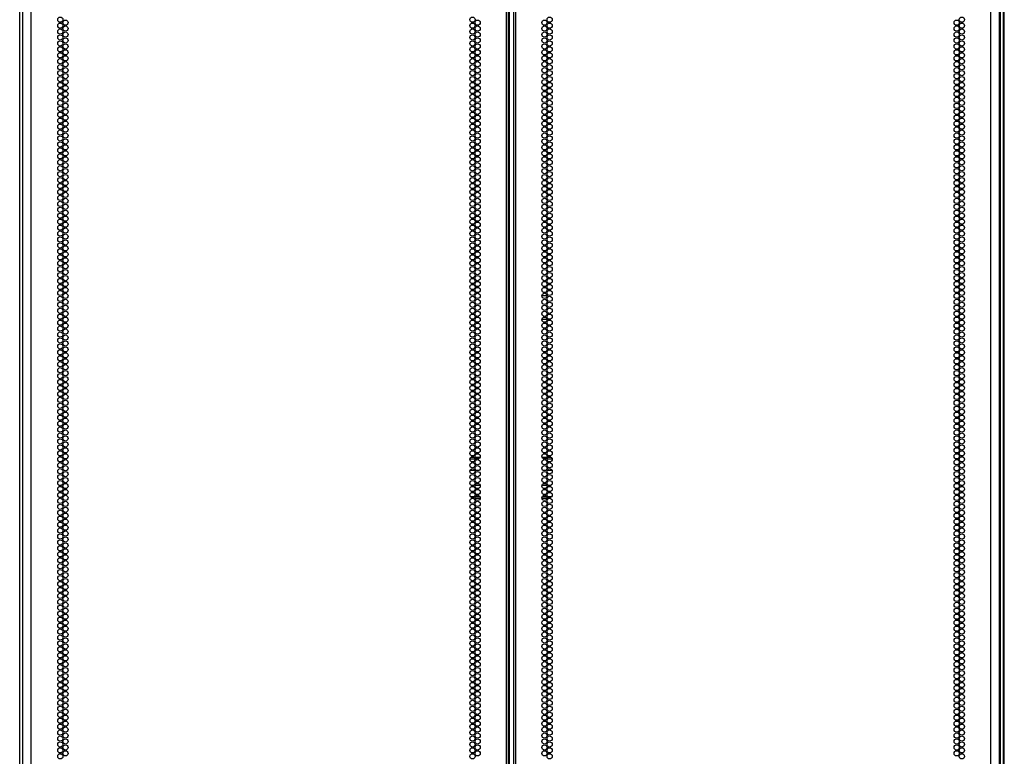
# Model space of a CAD drawing. Extents: x -260 to 40, y -63 to 176.
# Drawn here: x 9 to 40, y 57 to 81 of the extents above; entities that cross this region are included whole.
import ezdxf

# ---------------------------------------------------------------- set-up
doc = ezdxf.new("R2010")
doc.units = 0
doc.header["$MEASUREMENT"] = 0
doc.layers.add('TFR-TRI', color=7, linetype='CONTINUOUS')

msp = doc.modelspace()

# ---------------------------------------------------------------- linework, layer by layer
at = {"layer": 'TFR-TRI', "color": 173, "linetype": 'CONTINUOUS'}
for p, q in [((8.604, 13.645), (8.604, 94.993)), ((39.77, 94.993), (39.77, 13.7)), ((39.864, 94.993), (39.864, 11.418))]:
    msp.add_line(p, q, dxfattribs=at)
at = {"layer": 'TFR-TRI', "color": 214, "linetype": 'CONTINUOUS'}
for p, q in [((8.968, 13.019), (8.968, 94.734)), ((24.075, 13.019), (24.075, 94.734)), ((24.146, 13.019), (24.146, 94.734)), ((24.303, 94.734), (24.303, 13.019)), ((24.374, 13.019), (24.374, 94.734)), ((39.48, 13.019), (39.48, 94.734)), ((24.177, 13.412), (24.177, 94.34)), ((8.693, 92.559), (8.693, 13.019)), ((39.756, 13.019), (39.756, 92.559))]:
    msp.add_line(p, q, dxfattribs=at)
at = {"layer": 'TFR-TRI', "color": 11, "linetype": 'CONTINUOUS'}
msp.add_line((39.904, 13.624), (39.904, 92.787), dxfattribs=at)
at = {"layer": 'TFR-TRI', "color": 30, "linetype": 'CONTINUOUS'}
for p, q in [((25.205, 72.135), (25.369, 72.135)), ((25.207, 71.387), (25.368, 71.387)), ((25.418, 71.387), (25.485, 71.387))]:
    msp.add_line(p, q, dxfattribs=at)
at = {"layer": 'TFR-TRI', "color": 95, "linetype": 'CONTINUOUS'}
for p, q in [((22.957, 66.999), (23.039, 66.999)), ((23.082, 66.999), (23.241, 66.999)), ((25.208, 66.999), (25.367, 66.999)), ((25.41, 66.999), (25.492, 66.999)), ((23.08, 66.928), (22.915, 66.928)), ((25.533, 66.928), (25.368, 66.928)), ((23.077, 66.574), (22.919, 66.574)), ((23.206, 66.574), (23.117, 66.574)), ((25.331, 66.574), (25.243, 66.574)), ((25.53, 66.574), (25.372, 66.574)), ((22.954, 66.101), (23.042, 66.101)), ((23.082, 66.101), (23.24, 66.101)), ((25.208, 66.101), (25.366, 66.101)), ((25.407, 66.101), (25.495, 66.101)), ((22.929, 65.747), (23.066, 65.747)), ((23.094, 65.747), (23.229, 65.747)), ((25.22, 65.747), (25.354, 65.747)), ((25.383, 65.747), (25.519, 65.747)), ((23.039, 65.676), (22.957, 65.676)), ((23.241, 65.676), (23.082, 65.676)), ((25.367, 65.676), (25.208, 65.676)), ((25.492, 65.676), (25.41, 65.676))]:
    msp.add_line(p, q, dxfattribs=at)
at = {"layer": 'TFR-TRI', "color": 214, "linetype": 'CONTINUOUS'}
for centre in [(9.895, 80.912), (9.895, 80.723), (10.059, 80.817), (22.998, 80.912), (22.998, 80.723), (23.161, 80.817), (25.287, 80.817), (25.451, 80.912), (25.451, 80.723), (38.39, 80.817), (38.554, 80.912), (38.554, 80.723), (9.895, 80.534), (10.059, 80.628), (10.059, 80.439), (22.998, 80.534), (23.161, 80.628), (23.161, 80.439), (25.287, 80.628), (25.287, 80.439), (25.451, 80.534), (38.39, 80.628), (38.39, 80.439), (38.554, 80.534), (9.895, 80.345), (9.895, 80.156), (10.059, 80.25), (10.059, 80.061), (22.998, 80.345), (22.998, 80.156), (23.161, 80.25), (23.161, 80.061), (25.287, 80.25), (25.287, 80.061), (25.451, 80.345), (25.451, 80.156), (38.39, 80.25), (38.39, 80.061), (38.554, 80.345), (38.554, 80.156), (9.895, 79.967), (9.895, 79.778), (10.059, 79.872), (22.998, 79.967), (22.998, 79.778), (23.161, 79.872), (25.287, 79.872), (25.451, 79.967), (25.451, 79.778), (38.39, 79.872), (38.554, 79.967), (38.554, 79.778), (9.895, 79.589), (10.059, 79.683), (10.059, 79.494), (22.998, 79.589), (23.161, 79.683), (23.161, 79.494), (25.287, 79.683), (25.287, 79.494), (25.451, 79.589), (38.39, 79.683), (38.39, 79.494), (38.554, 79.589), (9.895, 79.4), (9.895, 79.211), (10.059, 79.305), (10.059, 79.116), (22.998, 79.4), (22.998, 79.211), (23.161, 79.305), (23.161, 79.116), (25.287, 79.305), (25.287, 79.116), (25.451, 79.4), (25.451, 79.211), (38.39, 79.305), (38.39, 79.116), (38.554, 79.4), (38.554, 79.211), (9.895, 79.022), (9.895, 78.833), (10.059, 78.927), (22.998, 79.022), (22.998, 78.833), (23.161, 78.927), (25.287, 78.927), (25.451, 79.022), (25.451, 78.833), (38.39, 78.927), (38.554, 79.022), (38.554, 78.833), (9.895, 78.644), (10.059, 78.738), (10.059, 78.549), (22.998, 78.644), (23.161, 78.738), (23.161, 78.549), (25.287, 78.738), (25.287, 78.549), (25.451, 78.644), (38.39, 78.738), (38.39, 78.549), (38.554, 78.644), (9.895, 78.455), (9.895, 78.266), (10.059, 78.36), (10.059, 78.171), (22.998, 78.455), (22.998, 78.266), (23.161, 78.36), (23.161, 78.171), (25.287, 78.36), (25.287, 78.171), (25.451, 78.455), (25.451, 78.266), (38.39, 78.36), (38.39, 78.171), (38.554, 78.455), (38.554, 78.266), (9.895, 78.077), (9.895, 77.888), (10.059, 77.982), (22.998, 78.077), (22.998, 77.888), (23.161, 77.982), (25.287, 77.982), (25.451, 78.077), (25.451, 77.888), (38.39, 77.982), (38.554, 78.077), (38.554, 77.888), (9.895, 77.699), (10.059, 77.793), (10.059, 77.604), (22.998, 77.699), (23.161, 77.793), (23.161, 77.604), (25.287, 77.793), (25.287, 77.604), (25.451, 77.699), (38.39, 77.793), (38.39, 77.604), (38.554, 77.699), (9.895, 77.51), (9.895, 77.321), (10.059, 77.415), (22.998, 77.51), (22.998, 77.321), (23.161, 77.415), (25.287, 77.415), (25.451, 77.51), (25.451, 77.321), (38.39, 77.415), (38.554, 77.51), (38.554, 77.321), (9.895, 77.132), (9.895, 76.943), (10.059, 77.226), (10.059, 77.038), (22.998, 77.132), (22.998, 76.943), (23.161, 77.226), (23.161, 77.038), (25.287, 77.226), (25.287, 77.038), (25.451, 77.132), (25.451, 76.943), (38.39, 77.226), (38.39, 77.038), (38.554, 77.132), (38.554, 76.943), (9.895, 76.754), (10.059, 76.849), (10.059, 76.66), (22.998, 76.754), (23.161, 76.849), (23.161, 76.66), (25.287, 76.849), (25.287, 76.66), (25.451, 76.754), (38.39, 76.849), (38.39, 76.66), (38.554, 76.754), (9.895, 76.565), (9.895, 76.376), (10.059, 76.471), (22.998, 76.565), (22.998, 76.376), (23.161, 76.471), (25.287, 76.471), (25.451, 76.565), (25.451, 76.376), (38.39, 76.471), (38.554, 76.565), (38.554, 76.376), (9.895, 76.187), (9.895, 75.998), (10.059, 76.282), (10.059, 76.093), (22.998, 76.187), (22.998, 75.998), (23.161, 76.282), (23.161, 76.093), (25.287, 76.282), (25.287, 76.093), (25.451, 76.187), (25.451, 75.998), (38.39, 76.282), (38.39, 76.093), (38.554, 76.187), (38.554, 75.998), (9.895, 75.809), (10.059, 75.904), (10.059, 75.715), (22.998, 75.809), (23.161, 75.904), (23.161, 75.715), (25.287, 75.904), (25.287, 75.715), (25.451, 75.809), (38.39, 75.904), (38.39, 75.715), (38.554, 75.809), (9.895, 75.62), (9.895, 75.431), (10.059, 75.526), (22.998, 75.62), (22.998, 75.431), (23.161, 75.526), (25.287, 75.526), (25.451, 75.62), (25.451, 75.431), (38.39, 75.526), (38.554, 75.62), (38.554, 75.431), (9.895, 75.242), (9.895, 75.053), (10.059, 75.337), (10.059, 75.148), (22.998, 75.242), (22.998, 75.053), (23.161, 75.337), (23.161, 75.148), (25.287, 75.337), (25.287, 75.148), (25.451, 75.242), (25.451, 75.053), (38.39, 75.337), (38.39, 75.148), (38.554, 75.242), (38.554, 75.053), (9.895, 74.864), (10.059, 74.959), (10.059, 74.77), (22.998, 74.864), (23.161, 74.959), (23.161, 74.77), (25.287, 74.959), (25.287, 74.77), (25.451, 74.864), (38.39, 74.959), (38.39, 74.77), (38.554, 74.864), (9.895, 74.675), (9.895, 74.486), (10.059, 74.581), (22.998, 74.675), (22.998, 74.486), (23.161, 74.581), (25.287, 74.581), (25.451, 74.675), (25.451, 74.486), (38.39, 74.581), (38.554, 74.675), (38.554, 74.486), (9.895, 74.297), (9.895, 74.108), (10.059, 74.392), (10.059, 74.203), (22.998, 74.297), (22.998, 74.108), (23.161, 74.392), (23.161, 74.203), (25.287, 74.392), (25.287, 74.203), (25.451, 74.297), (25.451, 74.108), (38.39, 74.392), (38.39, 74.203), (38.554, 74.297), (38.554, 74.108), (9.895, 73.919), (10.059, 74.014), (10.059, 73.825), (22.998, 73.919), (23.161, 74.014), (23.161, 73.825), (25.287, 74.014), (25.287, 73.825), (25.451, 73.919), (38.39, 74.014), (38.39, 73.825), (38.554, 73.919), (9.895, 73.73), (9.895, 73.541), (10.059, 73.636), (22.998, 73.73), (22.998, 73.541), (23.161, 73.636), (25.287, 73.636), (25.451, 73.73), (25.451, 73.541), (38.39, 73.636), (38.554, 73.73), (38.554, 73.541), (9.895, 73.352), (9.895, 73.163), (10.059, 73.447), (10.059, 73.258), (22.998, 73.352), (22.998, 73.163), (23.161, 73.447), (23.161, 73.258), (25.287, 73.447), (25.287, 73.258), (25.451, 73.352), (25.451, 73.163), (38.39, 73.447), (38.39, 73.258), (38.554, 73.352), (38.554, 73.163), (9.895, 72.975), (10.059, 73.069), (10.059, 72.88), (22.998, 72.975), (23.161, 73.069), (23.161, 72.88), (25.287, 73.069), (25.287, 72.88), (25.451, 72.975), (38.39, 73.069), (38.39, 72.88), (38.554, 72.975), (9.895, 72.786), (9.895, 72.597), (10.059, 72.691), (22.998, 72.786), (22.998, 72.597), (23.161, 72.691), (25.287, 72.691), (25.451, 72.786), (25.451, 72.597), (38.39, 72.691), (38.554, 72.786), (38.554, 72.597), (9.895, 72.408), (10.059, 72.502), (10.059, 72.313), (22.998, 72.408), (23.161, 72.502), (23.161, 72.313), (25.287, 72.502), (25.287, 72.313), (25.451, 72.408), (38.39, 72.502), (38.39, 72.313), (38.554, 72.408), (9.895, 72.219), (9.895, 72.03), (10.059, 72.124), (10.059, 71.935), (22.998, 72.219), (22.998, 72.03), (23.161, 72.124), (23.161, 71.935), (25.287, 72.124), (25.287, 71.935), (25.451, 72.219), (25.451, 72.03), (38.39, 72.124), (38.39, 71.935), (38.554, 72.219), (38.554, 72.03), (9.895, 71.841), (9.895, 71.652), (10.059, 71.746), (22.998, 71.841), (22.998, 71.652), (23.161, 71.746), (25.287, 71.746), (25.451, 71.841), (25.451, 71.652), (38.39, 71.746), (38.554, 71.841), (38.554, 71.652), (9.895, 71.463), (10.059, 71.557), (10.059, 71.368), (22.998, 71.463), (23.161, 71.557), (23.161, 71.368), (25.287, 71.557), (25.287, 71.368), (25.451, 71.463), (38.39, 71.557), (38.39, 71.368), (38.554, 71.463), (9.895, 71.274), (9.895, 71.085), (10.059, 71.179), (10.059, 70.99), (22.998, 71.274), (22.998, 71.085), (23.161, 71.179), (23.161, 70.99), (25.287, 71.179), (25.287, 70.99), (25.451, 71.274), (25.451, 71.085), (38.39, 71.179), (38.39, 70.99), (38.554, 71.274), (38.554, 71.085), (9.895, 70.896), (9.895, 70.707), (10.059, 70.801), (22.998, 70.896), (22.998, 70.707), (23.161, 70.801), (25.287, 70.801), (25.451, 70.896), (25.451, 70.707), (38.39, 70.801), (38.554, 70.896), (38.554, 70.707), (9.895, 70.518), (10.059, 70.612), (10.059, 70.423), (22.998, 70.518), (23.161, 70.612), (23.161, 70.423), (25.287, 70.612), (25.287, 70.423), (25.451, 70.518), (38.39, 70.612), (38.39, 70.423), (38.554, 70.518), (9.895, 70.329), (9.895, 70.14), (10.059, 70.234), (10.059, 70.045), (22.998, 70.329), (22.998, 70.14), (23.161, 70.234), (23.161, 70.045), (25.287, 70.234), (25.287, 70.045), (25.451, 70.329), (25.451, 70.14), (38.39, 70.234), (38.39, 70.045), (38.554, 70.329), (38.554, 70.14), (9.895, 69.951), (9.895, 69.762), (10.059, 69.856), (22.998, 69.951), (22.998, 69.762), (23.161, 69.856), (25.287, 69.856), (25.451, 69.951), (25.451, 69.762), (38.39, 69.856), (38.554, 69.951), (38.554, 69.762), (9.895, 69.573), (10.059, 69.667), (10.059, 69.478), (22.998, 69.573), (23.161, 69.667), (23.161, 69.478), (25.287, 69.667), (25.287, 69.478), (25.451, 69.573), (38.39, 69.667), (38.39, 69.478), (38.554, 69.573), (9.895, 69.384), (9.895, 69.195), (10.059, 69.289), (10.059, 69.101), (22.998, 69.384), (22.998, 69.195), (23.161, 69.289), (23.161, 69.101), (25.287, 69.289), (25.287, 69.101), (25.451, 69.384), (25.451, 69.195), (38.39, 69.289), (38.39, 69.101), (38.554, 69.384), (38.554, 69.195), (9.895, 69.006), (9.895, 68.817), (10.059, 68.912), (22.998, 69.006), (22.998, 68.817), (23.161, 68.912), (25.287, 68.912), (25.451, 69.006), (25.451, 68.817), (38.39, 68.912), (38.554, 69.006), (38.554, 68.817), (9.895, 68.628), (10.059, 68.723), (10.059, 68.534), (22.998, 68.628), (23.161, 68.723), (23.161, 68.534), (25.287, 68.723), (25.287, 68.534), (25.451, 68.628), (38.39, 68.723), (38.39, 68.534), (38.554, 68.628), (9.895, 68.439), (9.895, 68.25), (10.059, 68.345), (10.059, 68.156), (22.998, 68.439), (22.998, 68.25), (23.161, 68.345), (23.161, 68.156), (25.287, 68.345), (25.287, 68.156), (25.451, 68.439), (25.451, 68.25), (38.39, 68.345), (38.39, 68.156), (38.554, 68.439), (38.554, 68.25), (9.895, 68.061), (9.895, 67.872), (10.059, 67.967), (22.998, 68.061), (22.998, 67.872), (23.161, 67.967), (25.287, 67.967), (25.451, 68.061), (25.451, 67.872), (38.39, 67.967), (38.554, 68.061), (38.554, 67.872), (9.895, 67.683), (10.059, 67.778), (10.059, 67.589), (22.998, 67.683), (23.161, 67.778), (23.161, 67.589), (25.287, 67.778), (25.287, 67.589), (25.451, 67.683), (38.39, 67.778), (38.39, 67.589), (38.554, 67.683), (9.895, 67.494), (9.895, 67.305), (10.059, 67.4), (22.998, 67.494), (22.998, 67.305), (23.161, 67.4), (25.287, 67.4), (25.451, 67.494), (25.451, 67.305), (38.39, 67.4), (38.554, 67.494), (38.554, 67.305), (9.895, 67.116), (9.895, 66.927), (10.059, 67.211), (10.059, 67.022), (22.998, 67.116), (22.998, 66.927), (23.161, 67.211), (23.161, 67.022), (25.287, 67.211), (25.287, 67.022), (25.451, 67.116), (25.451, 66.927), (38.39, 67.211), (38.39, 67.022), (38.554, 67.116), (38.554, 66.927), (9.895, 66.738), (10.059, 66.833), (10.059, 66.644), (22.998, 66.738), (23.161, 66.833), (23.161, 66.644), (25.287, 66.833), (25.287, 66.644), (25.451, 66.738), (38.39, 66.833), (38.39, 66.644), (38.554, 66.738), (9.895, 66.549), (9.895, 66.36), (10.059, 66.455), (22.998, 66.549), (22.998, 66.36), (23.161, 66.455), (25.287, 66.455), (25.451, 66.549), (25.451, 66.36), (38.39, 66.455), (38.554, 66.549), (38.554, 66.36), (9.895, 66.171), (9.895, 65.982), (10.059, 66.266), (10.059, 66.077), (22.998, 66.171), (22.998, 65.982), (23.161, 66.266), (23.161, 66.077), (25.287, 66.266), (25.287, 66.077), (25.451, 66.171), (25.451, 65.982), (38.39, 66.266), (38.39, 66.077), (38.554, 66.171), (38.554, 65.982), (9.895, 65.793), (10.059, 65.888), (10.059, 65.699), (22.998, 65.793), (23.161, 65.888), (23.161, 65.699), (25.287, 65.888), (25.287, 65.699), (25.451, 65.793), (38.39, 65.888), (38.39, 65.699), (38.554, 65.793), (9.895, 65.604), (9.895, 65.415), (10.059, 65.51), (22.998, 65.604), (22.998, 65.415), (23.161, 65.51), (25.287, 65.51), (25.451, 65.604), (25.451, 65.415), (38.39, 65.51), (38.554, 65.604), (38.554, 65.415), (9.895, 65.226), (9.895, 65.038), (10.059, 65.321), (10.059, 65.132), (22.998, 65.226), (22.998, 65.038), (23.161, 65.321), (23.161, 65.132), (25.287, 65.321), (25.287, 65.132), (25.451, 65.226), (25.451, 65.038), (38.39, 65.321), (38.39, 65.132), (38.554, 65.226), (38.554, 65.038), (9.895, 64.849), (10.059, 64.943), (10.059, 64.754), (22.998, 64.849), (23.161, 64.943), (23.161, 64.754), (25.287, 64.943), (25.287, 64.754), (25.451, 64.849), (38.39, 64.943), (38.39, 64.754), (38.554, 64.849), (9.895, 64.66), (9.895, 64.471), (10.059, 64.565), (22.998, 64.66), (22.998, 64.471), (23.161, 64.565), (25.287, 64.565), (25.451, 64.66), (25.451, 64.471), (38.39, 64.565), (38.554, 64.66), (38.554, 64.471), (9.895, 64.282), (9.895, 64.093), (10.059, 64.376), (10.059, 64.187), (22.998, 64.282), (22.998, 64.093), (23.161, 64.376), (23.161, 64.187), (25.287, 64.376), (25.287, 64.187), (25.451, 64.282), (25.451, 64.093), (38.39, 64.376), (38.39, 64.187), (38.554, 64.282), (38.554, 64.093), (9.895, 63.904), (10.059, 63.998), (10.059, 63.809), (22.998, 63.904), (23.161, 63.998), (23.161, 63.809), (25.287, 63.998), (25.287, 63.809), (25.451, 63.904), (38.39, 63.998), (38.39, 63.809), (38.554, 63.904), (9.895, 63.715), (9.895, 63.526), (10.059, 63.62), (22.998, 63.715), (22.998, 63.526), (23.161, 63.62), (25.287, 63.62), (25.451, 63.715), (25.451, 63.526), (38.39, 63.62), (38.554, 63.715), (38.554, 63.526), (9.895, 63.337), (9.895, 63.148), (10.059, 63.431), (10.059, 63.242), (22.998, 63.337), (22.998, 63.148), (23.161, 63.431), (23.161, 63.242), (25.287, 63.431), (25.287, 63.242), (25.451, 63.337), (25.451, 63.148), (38.39, 63.431), (38.39, 63.242), (38.554, 63.337), (38.554, 63.148), (9.895, 62.959), (10.059, 63.053), (10.059, 62.864), (22.998, 62.959), (23.161, 63.053), (23.161, 62.864), (25.287, 63.053), (25.287, 62.864), (25.451, 62.959), (38.39, 63.053), (38.39, 62.864), (38.554, 62.959), (9.895, 62.77), (9.895, 62.581), (10.059, 62.675), (22.998, 62.77), (22.998, 62.581), (23.161, 62.675), (25.287, 62.675), (25.451, 62.77), (25.451, 62.581), (38.39, 62.675), (38.554, 62.77), (38.554, 62.581), (9.895, 62.392), (10.059, 62.486), (10.059, 62.297), (22.998, 62.392), (23.161, 62.486), (23.161, 62.297), (25.287, 62.486), (25.287, 62.297), (25.451, 62.392), (38.39, 62.486), (38.39, 62.297), (38.554, 62.392), (9.895, 62.203), (9.895, 62.014), (10.059, 62.108), (10.059, 61.919), (22.998, 62.203), (22.998, 62.014), (23.161, 62.108), (23.161, 61.919), (25.287, 62.108), (25.287, 61.919), (25.451, 62.203), (25.451, 62.014), (38.39, 62.108), (38.39, 61.919), (38.554, 62.203), (38.554, 62.014), (9.895, 61.825), (9.895, 61.636), (10.059, 61.73), (22.998, 61.825), (22.998, 61.636), (23.161, 61.73), (25.287, 61.73), (25.451, 61.825), (25.451, 61.636), (38.39, 61.73), (38.554, 61.825), (38.554, 61.636), (9.895, 61.447), (10.059, 61.541), (10.059, 61.352), (22.998, 61.447), (23.161, 61.541), (23.161, 61.352), (25.287, 61.541), (25.287, 61.352), (25.451, 61.447), (38.39, 61.541), (38.39, 61.352), (38.554, 61.447), (9.895, 61.258), (9.895, 61.069), (10.059, 61.163), (10.059, 60.975), (22.998, 61.258), (22.998, 61.069), (23.161, 61.163), (23.161, 60.975), (25.287, 61.163), (25.287, 60.975), (25.451, 61.258), (25.451, 61.069), (38.39, 61.163), (38.39, 60.975), (38.554, 61.258), (38.554, 61.069), (9.895, 60.88), (9.895, 60.691), (10.059, 60.786), (22.998, 60.88), (22.998, 60.691), (23.161, 60.786), (25.287, 60.786), (25.451, 60.88), (25.451, 60.691), (38.39, 60.786), (38.554, 60.88), (38.554, 60.691), (9.895, 60.502), (10.059, 60.597), (10.059, 60.408), (22.998, 60.502), (23.161, 60.597), (23.161, 60.408), (25.287, 60.597), (25.287, 60.408), (25.451, 60.502), (38.39, 60.597), (38.39, 60.408), (38.554, 60.502), (9.895, 60.313), (9.895, 60.124), (10.059, 60.219), (10.059, 60.03), (22.998, 60.313), (22.998, 60.124), (23.161, 60.219), (23.161, 60.03), (25.287, 60.219), (25.287, 60.03), (25.451, 60.313), (25.451, 60.124), (38.39, 60.219), (38.39, 60.03), (38.554, 60.313), (38.554, 60.124), (9.895, 59.935), (9.895, 59.746), (10.059, 59.841), (22.998, 59.935), (22.998, 59.746), (23.161, 59.841), (25.287, 59.841), (25.451, 59.935), (25.451, 59.746), (38.39, 59.841), (38.554, 59.935), (38.554, 59.746), (9.895, 59.557), (10.059, 59.652), (10.059, 59.463), (22.998, 59.557), (23.161, 59.652), (23.161, 59.463), (25.287, 59.652), (25.287, 59.463), (25.451, 59.557), (38.39, 59.652), (38.39, 59.463), (38.554, 59.557), (9.895, 59.368), (9.895, 59.179), (10.059, 59.274), (10.059, 59.085), (22.998, 59.368), (22.998, 59.179), (23.161, 59.274), (23.161, 59.085), (25.287, 59.274), (25.287, 59.085), (25.451, 59.368), (25.451, 59.179), (38.39, 59.274), (38.39, 59.085), (38.554, 59.368), (38.554, 59.179), (9.895, 58.99), (9.895, 58.801), (10.059, 58.896), (22.998, 58.99), (22.998, 58.801), (23.161, 58.896), (25.287, 58.896), (25.451, 58.99), (25.451, 58.801), (38.39, 58.896), (38.554, 58.99), (38.554, 58.801), (9.895, 58.612), (10.059, 58.707), (10.059, 58.518), (22.998, 58.612), (23.161, 58.707), (23.161, 58.518), (25.287, 58.707), (25.287, 58.518), (25.451, 58.612), (38.39, 58.707), (38.39, 58.518), (38.554, 58.612), (9.895, 58.423), (9.895, 58.234), (10.059, 58.329), (10.059, 58.14), (22.998, 58.423), (22.998, 58.234), (23.161, 58.329), (23.161, 58.14), (25.287, 58.329), (25.287, 58.14), (25.451, 58.423), (25.451, 58.234), (38.39, 58.329), (38.39, 58.14), (38.554, 58.423), (38.554, 58.234), (9.895, 58.045), (9.895, 57.856), (10.059, 57.951), (22.998, 58.045), (22.998, 57.856), (23.161, 57.951), (25.287, 57.951), (25.451, 58.045), (25.451, 57.856), (38.39, 57.951), (38.554, 58.045), (38.554, 57.856), (9.895, 57.667), (10.059, 57.762), (10.059, 57.573), (22.998, 57.667), (23.161, 57.762), (23.161, 57.573), (25.287, 57.762), (25.287, 57.573), (25.451, 57.667), (38.39, 57.762), (38.39, 57.573), (38.554, 57.667), (9.895, 57.478), (22.998, 57.478), (25.451, 57.478), (38.554, 57.478)]:
    msp.add_circle(centre, 0.0827, dxfattribs=at)

doc.saveas('drawing.dxf')
